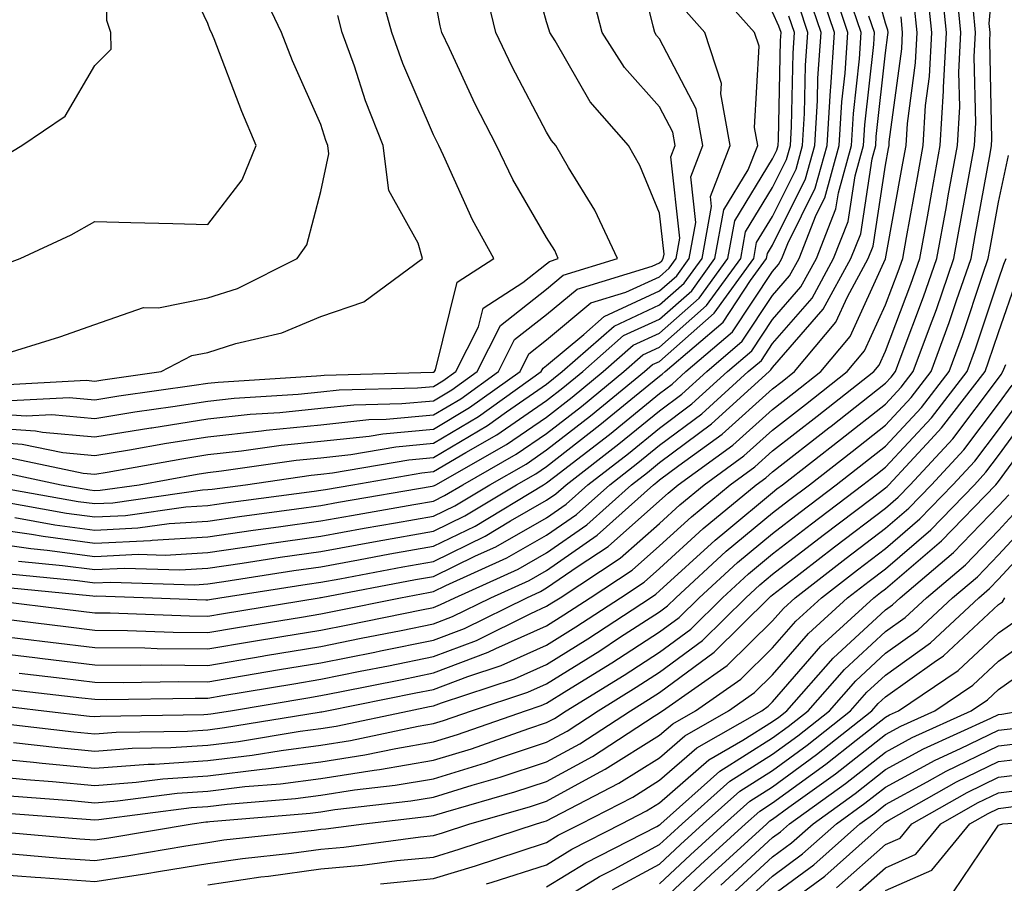
# Model space of a CAD drawing. Units: inches. Extents: x 1016003 to 1018643, y 7226618 to 7229258.
# Drawn here: x 1017741 to 1017829, y 7228137 to 7228213 of the extents above; entities that cross this region are included whole.
import ezdxf

# ---------------------------------------------------------------- set-up
doc = ezdxf.new("R2010")
doc.units = ezdxf.units.IN
doc.header["$MEASUREMENT"] = 0
doc.layers.add('Contour_10167226', color=7, linetype='Continuous', true_color=0x5245bc)

msp = doc.modelspace()

# ---------------------------------------------------------------- linework, layer by layer
at = {"layer": 'Contour_10167226'}
for points in [[(1017738.05, 7228147.809, 3010), (1017742.61, 7228147.36, 3010), (1017743.401, 7228147.272, 3010), (1017748.05, 7228146.832, 3010), (1017752.776, 7228147.193, 3010), (1017753.333, 7228147.203, 3010), (1017758.05, 7228147.526, 3010), (1017761.976, 7228147.994, 3010), (1017764.544, 7228148.414, 3010), (1017768.05, 7228148.863, 3010), (1017770.696, 7228149.274, 3010), (1017776.673, 7228150.543, 3010), (1017778.05, 7228150.777, 3010), (1017778.919, 7228151.051, 3010), (1017781.4, 7228151.92, 3010), (1017786.4, 7228153.57, 3010), (1017788.05, 7228154.303, 3010), (1017792.747, 7228157.223, 3010), (1017794.515, 7228158.385, 3010), (1017798.05, 7228160.67, 3010), (1017798.763, 7228161.207, 3010), (1017799.495, 7228161.92, 3010), (1017803.948, 7228166.022, 3010), (1017808.05, 7228169.43, 3010), (1017809.456, 7228170.514, 3010), (1017811.312, 7228171.92, 3010), (1017815.101, 7228174.869, 3010), (1017818.05, 7228177.184, 3010), (1017820.335, 7228179.635, 3010), (1017822.103, 7228181.92, 3010), (1017823.694, 7228186.276, 3010), (1017824.339, 7228188.209, 3010), (1017825.628, 7228191.92, 3010), (1017825.999, 7228193.971, 3010), (1017827.308, 7228201.178, 3010), (1017827.444, 7228201.92, 3010), (1017827.474, 7228202.496, 3010), (1017827.278, 7228211.149, 3010), (1017827.318, 7228211.92, 3010), (1017827.239, 7228212.731, 3010), (1017828.05, 7228221.92, 3010)], [(1017739.378, 7228200.592, 3037), (1017741.605, 7228201.92, 3037), (1017745.433, 7228204.537, 3037), (1017748.05, 7228209.02, 3037), (1017749.505, 7228210.465, 3037), (1017749.466, 7228211.92, 3037), (1017749.124, 7228212.994, 3037), (1017749.026, 7228220.943, 3037)], [(1017738.05, 7228175.758, 3030), (1017741.634, 7228175.504, 3030), (1017745.218, 7228174.752, 3030), (1017748.05, 7228174.498, 3030), (1017751.126, 7228174.996, 3030), (1017754.388, 7228175.582, 3030), (1017758.05, 7228176.158, 3030), (1017762.806, 7228176.676, 3030), (1017763.235, 7228176.735, 3030), (1017768.05, 7228177.223, 3030), (1017772.298, 7228177.672, 3030), (1017773.841, 7228177.711, 3030), (1017778.05, 7228178.102, 3030), (1017780.443, 7228179.527, 3030), (1017783.802, 7228181.92, 3030), (1017785.218, 7228184.752, 3030), (1017788.05, 7228186.979, 3030), (1017790.755, 7228189.215, 3030), (1017797.386, 7228191.256, 3030), (1017798.05, 7228191.559, 3030), (1017798.245, 7228191.725, 3030), (1017798.382, 7228191.92, 3030), (1017798.45, 7228192.32, 3030), (1017798.05, 7228195.943, 3030), (1017796.302, 7228200.172, 3030), (1017795.296, 7228201.92, 3030), (1017791.907, 7228205.777, 3030), (1017788.792, 7228211.178, 3030), (1017788.323, 7228211.92, 3030), (1017788.265, 7228212.135, 3030), (1017788.05, 7228212.877, 3030), (1017786.097, 7228219.967, 3030)], [(1017738.05, 7228158.727, 3017), (1017741.683, 7228158.287, 3017), (1017744.124, 7228157.994, 3017), (1017748.05, 7228157.526, 3017), (1017752.493, 7228157.477, 3017), (1017753.568, 7228157.438, 3017), (1017758.05, 7228157.389, 3017), (1017761.937, 7228158.033, 3017), (1017764.603, 7228158.473, 3017), (1017768.05, 7228159.049, 3017), (1017770.443, 7228159.527, 3017), (1017776.985, 7228160.856, 3017), (1017778.05, 7228161.061, 3017), (1017778.665, 7228161.305, 3017), (1017779.925, 7228161.92, 3017), (1017785.521, 7228164.449, 3017), (1017788.05, 7228165.885, 3017), (1017791.614, 7228168.356, 3017), (1017795.569, 7228171.92, 3017), (1017796.976, 7228172.994, 3017), (1017798.05, 7228173.873, 3017), (1017802.659, 7228177.311, 3017), (1017807.737, 7228181.92, 3017), (1017807.903, 7228182.067, 3017), (1017808.05, 7228182.281, 3017), (1017812.532, 7228187.438, 3017), (1017814.993, 7228191.92, 3017), (1017815.862, 7228194.108, 3017), (1017816.868, 7228200.738, 3017), (1017817.191, 7228201.92, 3017), (1017817.239, 7228202.731, 3017), (1017818.05, 7228210.133, 3017), (1017818.265, 7228211.705, 3017), (1017818.275, 7228211.92, 3017), (1017818.255, 7228212.125, 3017), (1017818.05, 7228212.74, 3017), (1017816.087, 7228219.957, 3017)], [(1017739.271, 7228173.141, 3028), (1017745.071, 7228171.92, 3028), (1017747.601, 7228171.471, 3028), (1017748.05, 7228171.402, 3028), (1017748.538, 7228171.432, 3028), (1017751.976, 7228171.92, 3028), (1017757.122, 7228172.848, 3028), (1017758.05, 7228172.994, 3028), (1017759.261, 7228173.131, 3028), (1017765.882, 7228174.088, 3028), (1017768.05, 7228174.303, 3028), (1017770.716, 7228174.586, 3028), (1017774.691, 7228175.279, 3028), (1017778.05, 7228175.582, 3028), (1017782.015, 7228177.955, 3028), (1017787.581, 7228181.92, 3028), (1017787.737, 7228182.233, 3028), (1017788.05, 7228182.477, 3028), (1017791.341, 7228185.211, 3028), (1017793.157, 7228186.813, 3028), (1017798.05, 7228189.068, 3028), (1017799.564, 7228190.406, 3028), (1017800.667, 7228191.92, 3028), (1017801.253, 7228195.123, 3028), (1017800.804, 7228199.166, 3028), (1017801.878, 7228201.92, 3028), (1017801.292, 7228205.162, 3028), (1017798.05, 7228211.373, 3028), (1017797.786, 7228211.656, 3028), (1017797.63, 7228211.92, 3028), (1017797.474, 7228212.496, 3028), (1017795.735, 7228219.606, 3028)], [(1017738.968, 7228191.002, 3036), (1017741.448, 7228191.92, 3036), (1017745.96, 7228194.01, 3036), (1017748.05, 7228195.201, 3036), (1017751.243, 7228195.113, 3036), (1017754.954, 7228195.016, 3036), (1017758.05, 7228194.928, 3036), (1017761.087, 7228198.883, 3036), (1017762.327, 7228201.92, 3036), (1017761.058, 7228204.928, 3036), (1017758.607, 7228211.363, 3036), (1017758.382, 7228211.92, 3036), (1017758.275, 7228212.145, 3036), (1017758.05, 7228212.721, 3036), (1017755.091, 7228218.961, 3036)], [(1017738.616, 7228152.486, 3013), (1017743.528, 7228151.92, 3013), (1017747.581, 7228151.451, 3013), (1017748.05, 7228151.402, 3013), (1017748.528, 7228151.442, 3013), (1017757.708, 7228151.578, 3013), (1017758.05, 7228151.608, 3013), (1017758.333, 7228151.637, 3013), (1017760.062, 7228151.92, 3013), (1017766.898, 7228153.072, 3013), (1017768.05, 7228153.258, 3013), (1017769.73, 7228153.6, 3013), (1017775.276, 7228154.693, 3013), (1017778.05, 7228155.26, 3013), (1017782.874, 7228157.096, 3013), (1017783.558, 7228157.428, 3013), (1017788.05, 7228159.44, 3013), (1017789.573, 7228160.397, 3013), (1017791.907, 7228161.92, 3013), (1017795.618, 7228164.352, 3013), (1017798.05, 7228166.5, 3013), (1017800.882, 7228169.088, 3013), (1017804.31, 7228171.92, 3013), (1017806.478, 7228173.492, 3013), (1017808.05, 7228174.899, 3013), (1017811.995, 7228177.975, 3013), (1017817.005, 7228181.92, 3013), (1017817.484, 7228182.486, 3013), (1017818.05, 7228183.746, 3013), (1017820.306, 7228189.664, 3013), (1017821.087, 7228191.92, 3013), (1017821.761, 7228195.631, 3013), (1017822.161, 7228197.809, 3013), (1017822.903, 7228201.92, 3013), (1017823.196, 7228206.774, 3013), (1017823.187, 7228207.057, 3013), (1017823.441, 7228211.92, 3013), (1017822.952, 7228216.822, 3013)], [(1017739.075, 7228162.945, 3020), (1017747.874, 7228162.096, 3020), (1017748.05, 7228162.067, 3020), (1017748.206, 7228162.076, 3020), (1017753.157, 7228161.92, 3020), (1017757.874, 7228161.744, 3020), (1017758.05, 7228161.744, 3020), (1017758.206, 7228161.764, 3020), (1017759.134, 7228161.92, 3020), (1017766.839, 7228163.131, 3020), (1017768.05, 7228163.297, 3020), (1017769.73, 7228163.6, 3020), (1017775.316, 7228164.654, 3020), (1017778.05, 7228165.133, 3020), (1017782.601, 7228167.369, 3020), (1017784.847, 7228168.717, 3020), (1017788.05, 7228170.543, 3020), (1017788.86, 7228171.11, 3020), (1017789.769, 7228171.92, 3020), (1017794.446, 7228175.524, 3020), (1017798.05, 7228178.453, 3020), (1017800.032, 7228179.938, 3020), (1017802.23, 7228181.92, 3020), (1017805.364, 7228184.606, 3020), (1017808.05, 7228188.658, 3020), (1017809.564, 7228190.406, 3020), (1017810.403, 7228191.92, 3020), (1017811.917, 7228195.787, 3020), (1017812.669, 7228197.301, 3020), (1017813.948, 7228201.92, 3020), (1017814.193, 7228205.777, 3020), (1017814.466, 7228208.336, 3020), (1017814.71, 7228211.92, 3020), (1017813.05, 7228216.92, 3020)], [(1017740.609, 7228179.361, 3033), (1017745.775, 7228179.645, 3033), (1017748.05, 7228179.44, 3033), (1017750.179, 7228179.791, 3033), (1017756.839, 7228180.709, 3033), (1017758.05, 7228180.895, 3033), (1017758.978, 7228180.992, 3033), (1017767.679, 7228181.549, 3033), (1017768.05, 7228181.588, 3033), (1017768.353, 7228181.617, 3033), (1017777.991, 7228181.861, 3033), (1017778.05, 7228181.871, 3033), (1017778.128, 7228181.92, 3033), (1017778.206, 7228182.076, 3033), (1017780.13, 7228189.84, 3033), (1017783.372, 7228191.92, 3033), (1017781.478, 7228195.348, 3033), (1017778.929, 7228201.041, 3033), (1017778.509, 7228201.92, 3033), (1017778.353, 7228202.223, 3033), (1017778.05, 7228202.867, 3033), (1017775.316, 7228209.186, 3033), (1017774.339, 7228211.92, 3033), (1017772.991, 7228216.861, 3033)], [(1017738.05, 7228177.018, 3031), (1017742.816, 7228176.686, 3031), (1017743.411, 7228176.559, 3031), (1017748.05, 7228176.149, 3031), (1017753.021, 7228176.949, 3031), (1017753.089, 7228176.959, 3031), (1017758.05, 7228177.74, 3031), (1017761.819, 7228178.151, 3031), (1017764.446, 7228178.317, 3031), (1017768.05, 7228178.678, 3031), (1017770.98, 7228178.99, 3031), (1017775.228, 7228179.098, 3031), (1017778.05, 7228179.352, 3031), (1017779.661, 7228180.309, 3031), (1017781.907, 7228181.92, 3031), (1017783.968, 7228186.002, 3031), (1017788.05, 7228189.225, 3031), (1017789.525, 7228190.445, 3031), (1017794.329, 7228191.92, 3031), (1017792.327, 7228196.197, 3031), (1017789.984, 7228199.986, 3031), (1017788.87, 7228201.92, 3031), (1017788.489, 7228202.36, 3031), (1017788.05, 7228203.121, 3031), (1017785.013, 7228208.883, 3031), (1017783.558, 7228211.92, 3031), (1017782.484, 7228216.354, 3031)], [(1017739.417, 7228183.287, 3035), (1017744.964, 7228185.006, 3035), (1017748.05, 7228186.09, 3035), (1017752.376, 7228187.594, 3035), (1017753.704, 7228187.574, 3035), (1017758.05, 7228188.443, 3035), (1017760.687, 7228189.283, 3035), (1017765.98, 7228191.92, 3035), (1017766.819, 7228193.151, 3035), (1017768.05, 7228197.848, 3035), (1017768.773, 7228201.197, 3035), (1017768.685, 7228201.92, 3035), (1017768.499, 7228202.369, 3035), (1017768.05, 7228203.785, 3035), (1017765.56, 7228209.43, 3035), (1017764.573, 7228211.92, 3035), (1017762.484, 7228216.354, 3035)], [(1017739.476, 7228170.494, 3026), (1017745.54, 7228169.41, 3026), (1017748.05, 7228169.068, 3026), (1017750.765, 7228169.205, 3026), (1017756.097, 7228169.967, 3026), (1017758.05, 7228170.084, 3026), (1017759.651, 7228170.318, 3026), (1017767.474, 7228171.344, 3026), (1017768.05, 7228171.432, 3026), (1017768.47, 7228171.5, 3026), (1017770.882, 7228171.92, 3026), (1017776.995, 7228172.975, 3026), (1017778.05, 7228173.072, 3026), (1017780.901, 7228174.772, 3026), (1017783.646, 7228176.324, 3026), (1017788.05, 7228179.361, 3026), (1017789.485, 7228180.485, 3026), (1017791.253, 7228181.92, 3026), (1017794.866, 7228185.104, 3026), (1017798.05, 7228186.568, 3026), (1017800.892, 7228189.078, 3026), (1017802.952, 7228191.92, 3026), (1017803.743, 7228196.227, 3026), (1017805.901, 7228199.772, 3026), (1017806.741, 7228201.92, 3026), (1017806.458, 7228203.512, 3026), (1017806.859, 7228210.729, 3026), (1017806.468, 7228211.92, 3026), (1017802.503, 7228216.373, 3026)], [(1017740.189, 7228164.059, 3021), (1017746.526, 7228163.443, 3021), (1017748.05, 7228163.238, 3021), (1017749.437, 7228163.307, 3021), (1017756.898, 7228163.072, 3021), (1017758.05, 7228163.141, 3021), (1017759.476, 7228163.346, 3021), (1017765.657, 7228164.313, 3021), (1017768.05, 7228164.654, 3021), (1017771.39, 7228165.26, 3021), (1017774.183, 7228165.787, 3021), (1017778.05, 7228166.471, 3021), (1017781.712, 7228168.258, 3021), (1017787.776, 7228171.92, 3021), (1017787.952, 7228172.018, 3021), (1017788.05, 7228172.086, 3021), (1017788.782, 7228172.652, 3021), (1017793.607, 7228176.363, 3021), (1017798.05, 7228179.977, 3021), (1017799.163, 7228180.807, 3021), (1017800.384, 7228181.92, 3021), (1017804.515, 7228185.455, 3021), (1017808.05, 7228190.787, 3021), (1017808.577, 7228191.393, 3021), (1017808.87, 7228191.92, 3021), (1017809.398, 7228193.268, 3021), (1017811.829, 7228198.141, 3021), (1017812.874, 7228201.92, 3021), (1017813.177, 7228206.793, 3021), (1017813.206, 7228207.076, 3021), (1017813.528, 7228211.92, 3021), (1017812.161, 7228216.031, 3021)], [(1017738.05, 7228178.277, 3032), (1017741.966, 7228178.004, 3032), (1017744.261, 7228178.131, 3032), (1017748.05, 7228177.789, 3032), (1017751.595, 7228178.375, 3032), (1017754.964, 7228178.834, 3032), (1017758.05, 7228179.313, 3032), (1017760.403, 7228179.567, 3032), (1017766.058, 7228179.928, 3032), (1017768.05, 7228180.133, 3032), (1017769.671, 7228180.299, 3032), (1017776.614, 7228180.485, 3032), (1017778.05, 7228180.611, 3032), (1017778.87, 7228181.1, 3032), (1017780.013, 7228181.92, 3032), (1017782.005, 7228185.875, 3032), (1017782.425, 7228187.545, 3032), (1017785.95, 7228189.82, 3032), (1017788.05, 7228191.471, 3032), (1017788.294, 7228191.676, 3032), (1017789.085, 7228191.92, 3032), (1017788.763, 7228192.633, 3032), (1017788.05, 7228193.776, 3032), (1017785.052, 7228198.922, 3032), (1017783.607, 7228201.92, 3032), (1017781.722, 7228205.592, 3032), (1017779.456, 7228210.514, 3032), (1017778.782, 7228211.92, 3032), (1017778.636, 7228212.506, 3032), (1017778.05, 7228215.67, 3032)], [(1017738.177, 7228161.793, 3019), (1017746.859, 7228160.729, 3019), (1017748.05, 7228160.582, 3019), (1017749.398, 7228160.572, 3019), (1017756.439, 7228160.309, 3019), (1017758.05, 7228160.289, 3019), (1017759.446, 7228160.524, 3019), (1017767.903, 7228161.92, 3019), (1017768.03, 7228161.94, 3019), (1017768.05, 7228161.94, 3019), (1017768.079, 7228161.949, 3019), (1017776.448, 7228163.522, 3019), (1017778.05, 7228163.805, 3019), (1017781.741, 7228165.611, 3019), (1017783.548, 7228166.422, 3019), (1017788.05, 7228168.99, 3019), (1017789.778, 7228170.192, 3019), (1017791.702, 7228171.92, 3019), (1017795.286, 7228174.684, 3019), (1017798.05, 7228176.93, 3019), (1017800.911, 7228179.059, 3019), (1017804.066, 7228181.92, 3019), (1017806.214, 7228183.756, 3019), (1017808.05, 7228186.529, 3019), (1017810.56, 7228189.41, 3019), (1017811.937, 7228191.92, 3019), (1017813.655, 7228196.315, 3019), (1017813.88, 7228197.75, 3019), (1017815.032, 7228201.92, 3019), (1017815.208, 7228204.762, 3019), (1017815.735, 7228209.606, 3019), (1017815.892, 7228211.92, 3019), (1017814.818, 7228215.152, 3019)], [(1017739.085, 7228150.885, 3012), (1017746.185, 7228150.055, 3012), (1017748.05, 7228149.879, 3012), (1017749.944, 7228150.026, 3012), (1017756.253, 7228150.123, 3012), (1017758.05, 7228150.24, 3012), (1017759.544, 7228150.426, 3012), (1017767.923, 7228151.793, 3012), (1017768.05, 7228151.813, 3012), (1017768.148, 7228151.822, 3012), (1017768.587, 7228151.92, 3012), (1017776.478, 7228153.492, 3012), (1017778.05, 7228153.805, 3012), (1017781.087, 7228154.957, 3012), (1017784.036, 7228155.934, 3012), (1017788.05, 7228157.731, 3012), (1017790.638, 7228159.332, 3012), (1017794.583, 7228161.92, 3012), (1017796.673, 7228163.297, 3012), (1017798.05, 7228164.508, 3012), (1017801.917, 7228168.053, 3012), (1017806.614, 7228171.92, 3012), (1017807.444, 7228172.526, 3012), (1017808.05, 7228173.063, 3012), (1017813.03, 7228176.94, 3012), (1017813.226, 7228177.096, 3012), (1017818.05, 7228180.895, 3012), (1017818.548, 7228181.422, 3012), (1017818.929, 7228181.92, 3012), (1017819.427, 7228183.297, 3012), (1017821.429, 7228188.541, 3012), (1017822.601, 7228191.92, 3012), (1017823.441, 7228196.529, 3012), (1017823.607, 7228197.477, 3012), (1017824.417, 7228201.92, 3012), (1017824.622, 7228205.348, 3012), (1017824.554, 7228208.424, 3012), (1017824.73, 7228211.92, 3012), (1017824.368, 7228215.602, 3012)], [(1017739.993, 7228153.863, 3014), (1017746.907, 7228153.063, 3014), (1017748.05, 7228152.936, 3014), (1017749.046, 7228152.916, 3014), (1017756.927, 7228153.043, 3014), (1017758.05, 7228153.033, 3014), (1017759.388, 7228153.258, 3014), (1017765.657, 7228154.313, 3014), (1017768.05, 7228154.713, 3014), (1017771.536, 7228155.406, 3014), (1017774.066, 7228155.904, 3014), (1017778.05, 7228156.705, 3014), (1017781.829, 7228158.141, 3014), (1017786.663, 7228160.533, 3014), (1017788.05, 7228161.158, 3014), (1017788.519, 7228161.451, 3014), (1017789.241, 7228161.92, 3014), (1017794.564, 7228165.406, 3014), (1017798.05, 7228168.492, 3014), (1017799.837, 7228170.133, 3014), (1017802.005, 7228171.92, 3014), (1017805.511, 7228174.459, 3014), (1017808.05, 7228176.735, 3014), (1017810.97, 7228179, 3014), (1017814.671, 7228181.92, 3014), (1017816.204, 7228183.766, 3014), (1017818.05, 7228187.818, 3014), (1017819.183, 7228190.787, 3014), (1017819.573, 7228191.92, 3014), (1017819.915, 7228193.785, 3014), (1017820.872, 7228199.098, 3014), (1017821.39, 7228201.92, 3014), (1017821.605, 7228205.475, 3014), (1017821.946, 7228208.024, 3014), (1017822.151, 7228211.92, 3014), (1017821.78, 7228215.651, 3014)], [(1017740.452, 7228174.322, 3029), (1017747.034, 7228172.936, 3029), (1017748.05, 7228172.848, 3029), (1017749.153, 7228173.024, 3029), (1017755.755, 7228174.215, 3029), (1017758.05, 7228174.576, 3029), (1017761.028, 7228174.899, 3029), (1017764.554, 7228175.416, 3029), (1017768.05, 7228175.758, 3029), (1017772.347, 7228176.217, 3029), (1017773.548, 7228176.422, 3029), (1017778.05, 7228176.842, 3029), (1017781.234, 7228178.736, 3029), (1017785.696, 7228181.92, 3029), (1017786.478, 7228183.492, 3029), (1017788.05, 7228184.723, 3029), (1017791.976, 7228187.994, 3029), (1017795.071, 7228188.942, 3029), (1017798.05, 7228190.309, 3029), (1017798.9, 7228191.07, 3029), (1017799.525, 7228191.92, 3029), (1017799.857, 7228193.727, 3029), (1017799.046, 7228200.924, 3029), (1017799.437, 7228201.92, 3029), (1017799.232, 7228203.102, 3029), (1017798.05, 7228205.358, 3029), (1017794.944, 7228208.815, 3029), (1017792.972, 7228211.92, 3029), (1017791.956, 7228215.826, 3029)], [(1017741.292, 7228165.162, 3022), (1017745.189, 7228164.781, 3022), (1017748.05, 7228164.401, 3022), (1017750.667, 7228164.537, 3022), (1017755.589, 7228164.381, 3022), (1017758.05, 7228164.527, 3022), (1017761.107, 7228164.977, 3022), (1017764.466, 7228165.504, 3022), (1017768.05, 7228166.012, 3022), (1017773.04, 7228166.91, 3022), (1017773.06, 7228166.91, 3022), (1017778.05, 7228167.809, 3022), (1017780.814, 7228169.156, 3022), (1017785.394, 7228171.92, 3022), (1017787.093, 7228172.877, 3022), (1017788.05, 7228173.541, 3022), (1017792.767, 7228177.203, 3022), (1017795.843, 7228179.713, 3022), (1017798.05, 7228181.51, 3022), (1017798.284, 7228181.686, 3022), (1017798.548, 7228181.92, 3022), (1017803.665, 7228186.305, 3022), (1017806.107, 7228189.977, 3022), (1017807.513, 7228191.92, 3022), (1017807.601, 7228192.369, 3022), (1017808.05, 7228193.102, 3022), (1017810.98, 7228198.99, 3022), (1017811.79, 7228201.92, 3022), (1017812.034, 7228205.904, 3022), (1017812.073, 7228207.897, 3022), (1017812.347, 7228211.92, 3022), (1017811.273, 7228215.143, 3022)], [(1017738.05, 7228166.901, 3023), (1017742.396, 7228166.266, 3023), (1017743.841, 7228166.129, 3023), (1017748.05, 7228165.572, 3023), (1017751.898, 7228165.768, 3023), (1017754.28, 7228165.69, 3023), (1017758.05, 7228165.914, 3023), (1017762.728, 7228166.598, 3023), (1017763.284, 7228166.686, 3023), (1017768.05, 7228167.36, 3023), (1017771.907, 7228168.063, 3023), (1017774.661, 7228168.531, 3023), (1017778.05, 7228169.137, 3023), (1017779.915, 7228170.055, 3023), (1017783.011, 7228171.92, 3023), (1017786.234, 7228173.736, 3023), (1017788.05, 7228174.996, 3023), (1017791.946, 7228178.024, 3023), (1017796.722, 7228181.92, 3023), (1017797.425, 7228182.545, 3023), (1017798.05, 7228182.828, 3023), (1017802.874, 7228187.096, 3023), (1017806.38, 7228191.92, 3023), (1017806.634, 7228193.336, 3023), (1017808.05, 7228195.651, 3023), (1017810.13, 7228199.84, 3023), (1017810.706, 7228201.92, 3023), (1017810.882, 7228204.752, 3023), (1017810.97, 7228209, 3023), (1017811.165, 7228211.92, 3023), (1017810.394, 7228214.264, 3023)], [(1017740.853, 7228149.117, 3011), (1017744.788, 7228148.658, 3011), (1017748.05, 7228148.356, 3011), (1017751.36, 7228148.61, 3011), (1017754.788, 7228148.658, 3011), (1017758.05, 7228148.883, 3011), (1017760.765, 7228149.205, 3011), (1017766.234, 7228150.104, 3011), (1017768.05, 7228150.338, 3011), (1017769.417, 7228150.553, 3011), (1017775.882, 7228151.92, 3011), (1017777.689, 7228152.281, 3011), (1017778.05, 7228152.35, 3011), (1017778.743, 7228152.613, 3011), (1017785.218, 7228154.752, 3011), (1017788.05, 7228156.022, 3011), (1017791.693, 7228158.277, 3011), (1017797.249, 7228161.92, 3011), (1017797.728, 7228162.242, 3011), (1017798.05, 7228162.516, 3011), (1017802.962, 7228167.008, 3011), (1017803.997, 7228167.867, 3011), (1017808.05, 7228171.236, 3011), (1017808.431, 7228171.539, 3011), (1017808.939, 7228171.92, 3011), (1017814.066, 7228175.904, 3011), (1017818.05, 7228179.039, 3011), (1017819.437, 7228180.533, 3011), (1017820.511, 7228181.92, 3011), (1017821.937, 7228185.807, 3011), (1017822.552, 7228187.418, 3011), (1017824.114, 7228191.92, 3011), (1017825.462, 7228199.332, 3011), (1017825.931, 7228201.92, 3011), (1017826.048, 7228203.922, 3011), (1017825.911, 7228209.781, 3011), (1017826.028, 7228211.92, 3011), (1017825.804, 7228214.166, 3011)], [(1017741.37, 7228155.24, 3015), (1017745.169, 7228154.801, 3015), (1017748.05, 7228154.459, 3015), (1017750.56, 7228154.43, 3015), (1017755.462, 7228154.508, 3015), (1017758.05, 7228154.488, 3015), (1017761.126, 7228154.996, 3015), (1017764.417, 7228155.553, 3015), (1017768.05, 7228156.158, 3015), (1017772.855, 7228157.115, 3015), (1017773.343, 7228157.213, 3015), (1017778.05, 7228158.16, 3015), (1017780.775, 7228159.195, 3015), (1017786.292, 7228161.92, 3015), (1017787.503, 7228162.467, 3015), (1017788.05, 7228162.779, 3015), (1017790.843, 7228164.713, 3015), (1017793.509, 7228166.461, 3015), (1017798.05, 7228170.485, 3015), (1017798.802, 7228171.168, 3015), (1017799.7, 7228171.92, 3015), (1017804.544, 7228175.426, 3015), (1017808.05, 7228178.561, 3015), (1017809.935, 7228180.035, 3015), (1017812.327, 7228181.92, 3015), (1017814.935, 7228185.035, 3015), (1017818.05, 7228191.891, 3015), (1017818.06, 7228191.91, 3015), (1017819.593, 7228200.377, 3015), (1017819.876, 7228201.92, 3015), (1017819.993, 7228203.863, 3015), (1017820.716, 7228209.254, 3015), (1017820.853, 7228211.92, 3015), (1017820.599, 7228214.469, 3015)], [(1017738.05, 7228168.16, 3024), (1017742.435, 7228167.535, 3024), (1017743.48, 7228167.35, 3024), (1017748.05, 7228166.735, 3024), (1017752.982, 7228166.988, 3024), (1017753.138, 7228167.008, 3024), (1017758.05, 7228167.311, 3024), (1017762.073, 7228167.897, 3024), (1017764.319, 7228168.19, 3024), (1017768.05, 7228168.717, 3024), (1017770.765, 7228169.205, 3024), (1017776.292, 7228170.162, 3024), (1017778.05, 7228170.475, 3024), (1017779.017, 7228170.953, 3024), (1017780.638, 7228171.92, 3024), (1017785.364, 7228174.606, 3024), (1017788.05, 7228176.451, 3024), (1017791.126, 7228178.844, 3024), (1017794.896, 7228181.92, 3024), (1017796.575, 7228183.395, 3024), (1017798.05, 7228184.078, 3024), (1017802.21, 7228187.76, 3024), (1017805.237, 7228191.92, 3024), (1017805.667, 7228194.303, 3024), (1017808.05, 7228198.199, 3024), (1017809.29, 7228200.68, 3024), (1017809.632, 7228201.92, 3024), (1017809.73, 7228203.6, 3024), (1017809.866, 7228210.104, 3024), (1017809.984, 7228211.92, 3024), (1017809.505, 7228213.375, 3024)], [(1017738.05, 7228157.184, 3016), (1017742.747, 7228156.617, 3016), (1017743.431, 7228156.539, 3016), (1017748.05, 7228155.992, 3016), (1017752.073, 7228155.943, 3016), (1017753.987, 7228155.983, 3016), (1017758.05, 7228155.934, 3016), (1017762.874, 7228156.744, 3016), (1017763.177, 7228156.793, 3016), (1017768.05, 7228157.604, 3016), (1017771.644, 7228158.326, 3016), (1017775.159, 7228159.029, 3016), (1017778.05, 7228159.615, 3016), (1017779.72, 7228160.25, 3016), (1017783.109, 7228161.92, 3016), (1017786.517, 7228163.453, 3016), (1017788.05, 7228164.332, 3016), (1017792.532, 7228167.438, 3016), (1017797.503, 7228171.92, 3016), (1017797.816, 7228172.154, 3016), (1017798.05, 7228172.35, 3016), (1017799.749, 7228173.619, 3016), (1017803.577, 7228176.393, 3016), (1017808.05, 7228180.397, 3016), (1017808.909, 7228181.061, 3016), (1017809.993, 7228181.92, 3016), (1017813.665, 7228186.305, 3016), (1017814.681, 7228188.551, 3016), (1017816.526, 7228191.92, 3016), (1017816.956, 7228193.014, 3016), (1017818.05, 7228200.201, 3016), (1017818.314, 7228201.656, 3016), (1017818.362, 7228201.92, 3016), (1017818.382, 7228202.252, 3016), (1017819.485, 7228210.485, 3016), (1017819.564, 7228211.92, 3016), (1017819.427, 7228213.297, 3016)], [(1017738.294, 7228171.92, 3027), (1017746.566, 7228170.436, 3027), (1017748.05, 7228170.24, 3027), (1017749.651, 7228170.318, 3027), (1017757.581, 7228171.451, 3027), (1017758.05, 7228171.481, 3027), (1017758.441, 7228171.529, 3027), (1017761.39, 7228171.92, 3027), (1017767.21, 7228172.76, 3027), (1017768.05, 7228172.848, 3027), (1017769.085, 7228172.955, 3027), (1017775.843, 7228174.127, 3027), (1017778.05, 7228174.332, 3027), (1017782.806, 7228177.164, 3027), (1017784.505, 7228178.375, 3027), (1017788.05, 7228180.826, 3027), (1017788.665, 7228181.305, 3027), (1017789.427, 7228181.92, 3027), (1017794.017, 7228185.953, 3027), (1017798.05, 7228187.818, 3027), (1017800.228, 7228189.742, 3027), (1017801.81, 7228191.92, 3027), (1017802.65, 7228196.52, 3027), (1017802.552, 7228197.418, 3027), (1017804.31, 7228201.92, 3027), (1017803.48, 7228206.49, 3027), (1017803.538, 7228207.408, 3027), (1017802.054, 7228211.92, 3027), (1017800.169, 7228214.039, 3027)], [(1017739.251, 7228180.719, 3034), (1017747.288, 7228181.158, 3034), (1017748.05, 7228181.09, 3034), (1017748.763, 7228181.207, 3034), (1017753.929, 7228181.92, 3034), (1017756.634, 7228183.336, 3034), (1017758.05, 7228183.619, 3034), (1017760.55, 7228184.42, 3034), (1017764.612, 7228185.358, 3034), (1017768.05, 7228186.793, 3034), (1017771.868, 7228188.102, 3034), (1017777.064, 7228191.92, 3034), (1017776.683, 7228193.287, 3034), (1017774.075, 7228197.945, 3034), (1017773.587, 7228201.92, 3034), (1017772.005, 7228205.875, 3034), (1017771.028, 7228208.942, 3034), (1017769.964, 7228211.92, 3034), (1017769.554, 7228213.424, 3034)], [(1017739.925, 7228160.045, 3018), (1017745.491, 7228159.361, 3018), (1017748.05, 7228159.059, 3018), (1017750.95, 7228159.02, 3018), (1017755.003, 7228158.873, 3018), (1017758.05, 7228158.834, 3018), (1017760.687, 7228159.283, 3018), (1017766.341, 7228160.211, 3018), (1017768.05, 7228160.494, 3018), (1017769.232, 7228160.738, 3018), (1017775.101, 7228161.92, 3018), (1017777.581, 7228162.389, 3018), (1017778.05, 7228162.467, 3018), (1017779.124, 7228162.994, 3018), (1017784.534, 7228165.436, 3018), (1017788.05, 7228167.438, 3018), (1017790.696, 7228169.274, 3018), (1017793.636, 7228171.92, 3018), (1017796.126, 7228173.844, 3018), (1017798.05, 7228175.406, 3018), (1017801.78, 7228178.19, 3018), (1017805.901, 7228181.92, 3018), (1017807.064, 7228182.906, 3018), (1017808.05, 7228184.401, 3018), (1017811.546, 7228188.424, 3018), (1017813.46, 7228191.92, 3018), (1017814.759, 7228195.211, 3018), (1017815.374, 7228199.244, 3018), (1017816.116, 7228201.92, 3018), (1017816.224, 7228203.746, 3018), (1017817.005, 7228210.875, 3018), (1017817.073, 7228211.92, 3018), (1017816.585, 7228213.385, 3018)], [(1017740.96, 7228169.01, 3025), (1017744.505, 7228168.375, 3025), (1017748.05, 7228167.906, 3025), (1017751.868, 7228168.102, 3025), (1017754.622, 7228168.492, 3025), (1017758.05, 7228168.697, 3025), (1017760.862, 7228169.108, 3025), (1017765.901, 7228169.772, 3025), (1017768.05, 7228170.074, 3025), (1017769.612, 7228170.358, 3025), (1017777.913, 7228171.783, 3025), (1017778.05, 7228171.803, 3025), (1017778.128, 7228171.842, 3025), (1017778.255, 7228171.92, 3025), (1017784.505, 7228175.465, 3025), (1017788.05, 7228177.906, 3025), (1017790.306, 7228179.664, 3025), (1017793.069, 7228181.92, 3025), (1017795.716, 7228184.254, 3025), (1017798.05, 7228185.318, 3025), (1017801.546, 7228188.424, 3025), (1017804.095, 7228191.92, 3025), (1017804.7, 7228195.27, 3025), (1017808.05, 7228200.738, 3025), (1017808.441, 7228201.529, 3025), (1017808.548, 7228201.92, 3025), (1017808.587, 7228202.457, 3025), (1017808.763, 7228211.207, 3025), (1017808.802, 7228211.92, 3025), (1017808.616, 7228212.486, 3025), (1017808.05, 7228213.736, 3025)], [(1017738.05, 7228146.217, 3009), (1017741.966, 7228145.836, 3009), (1017744.31, 7228145.66, 3009), (1017748.05, 7228145.309, 3009), (1017751.722, 7228145.592, 3009), (1017754.075, 7228145.895, 3009), (1017758.05, 7228146.168, 3009), (1017762.874, 7228146.744, 3009), (1017763.206, 7228146.764, 3009), (1017768.05, 7228147.399, 3009), (1017771.966, 7228148.004, 3009), (1017774.71, 7228148.58, 3009), (1017778.05, 7228149.156, 3009), (1017780.159, 7228149.811, 3009), (1017786.175, 7228151.92, 3009), (1017787.581, 7228152.389, 3009), (1017788.05, 7228152.594, 3009), (1017789.837, 7228153.707, 3009), (1017793.821, 7228156.149, 3009), (1017798.05, 7228158.893, 3009), (1017799.798, 7228160.172, 3009), (1017801.556, 7228161.92, 3009), (1017804.944, 7228165.026, 3009), (1017808.05, 7228167.613, 3009), (1017810.482, 7228169.488, 3009), (1017813.685, 7228171.92, 3009), (1017816.136, 7228173.834, 3009), (1017818.05, 7228175.328, 3009), (1017821.224, 7228178.746, 3009), (1017823.694, 7228181.92, 3009), (1017824.857, 7228185.113, 3009), (1017826.663, 7228190.533, 3009), (1017827.142, 7228191.92, 3009), (1017827.278, 7228192.692, 3009), (1017828.05, 7228196.92, 3009), (1017828.929, 7228201.041, 3009)], [(1017740.511, 7228144.381, 3008), (1017745.999, 7228143.971, 3008), (1017748.05, 7228143.785, 3008), (1017750.071, 7228143.942, 3008), (1017755.345, 7228144.625, 3008), (1017758.05, 7228144.811, 3008), (1017761.331, 7228145.201, 3008), (1017764.505, 7228145.465, 3008), (1017768.05, 7228145.924, 3008), (1017772.786, 7228146.656, 3008), (1017773.255, 7228146.715, 3008), (1017778.05, 7228147.535, 3008), (1017781.409, 7228148.561, 3008), (1017786.478, 7228150.348, 3008), (1017788.05, 7228150.865, 3008), (1017788.734, 7228151.236, 3008), (1017789.778, 7228151.92, 3008), (1017794.905, 7228155.065, 3008), (1017798.05, 7228157.106, 3008), (1017800.823, 7228159.147, 3008), (1017803.626, 7228161.92, 3008), (1017805.931, 7228164.039, 3008), (1017808.05, 7228165.807, 3008), (1017811.507, 7228168.463, 3008), (1017816.058, 7228171.92, 3008), (1017817.181, 7228172.789, 3008), (1017818.05, 7228173.483, 3008), (1017822.122, 7228177.848, 3008), (1017825.276, 7228181.92, 3008), (1017826.019, 7228183.951, 3008), (1017828.05, 7228190.055, 3008), (1017828.538, 7228191.432, 3008), (1017828.734, 7228191.92, 3008)], [(1017739.066, 7228142.936, 3007), (1017747.679, 7228142.291, 3007), (1017748.05, 7228142.262, 3007), (1017748.421, 7228142.291, 3007), (1017756.624, 7228143.346, 3007), (1017758.05, 7228143.443, 3007), (1017759.778, 7228143.649, 3007), (1017765.814, 7228144.156, 3007), (1017768.05, 7228144.449, 3007), (1017771.048, 7228144.918, 3007), (1017774.642, 7228145.328, 3007), (1017778.05, 7228145.904, 3007), (1017782.65, 7228147.32, 3007), (1017783.89, 7228147.76, 3007), (1017788.05, 7228149.137, 3007), (1017789.857, 7228150.113, 3007), (1017792.62, 7228151.92, 3007), (1017795.98, 7228153.99, 3007), (1017798.05, 7228155.328, 3007), (1017801.849, 7228158.121, 3007), (1017805.687, 7228161.92, 3007), (1017806.917, 7228163.053, 3007), (1017808.05, 7228163.99, 3007), (1017812.523, 7228167.447, 3007), (1017816.859, 7228170.729, 3007), (1017818.05, 7228171.637, 3007), (1017818.206, 7228171.764, 3007), (1017818.353, 7228171.92, 3007), (1017822.054, 7228175.924, 3007), (1017823.011, 7228176.959, 3007), (1017826.868, 7228181.92, 3007), (1017827.181, 7228182.789, 3007), (1017828.05, 7228185.387, 3007), (1017829.749, 7228190.221, 3007)], [(1017738.665, 7228141.305, 3006), (1017746.712, 7228140.582, 3006), (1017748.05, 7228140.494, 3006), (1017749.29, 7228140.68, 3006), (1017756.683, 7228141.92, 3006), (1017757.894, 7228142.076, 3006), (1017758.05, 7228142.086, 3006), (1017758.235, 7228142.106, 3006), (1017767.112, 7228142.858, 3006), (1017768.05, 7228142.975, 3006), (1017769.3, 7228143.17, 3006), (1017776.028, 7228143.942, 3006), (1017778.05, 7228144.283, 3006), (1017781.468, 7228145.338, 3006), (1017783.929, 7228146.041, 3006), (1017788.05, 7228147.399, 3006), (1017790.98, 7228148.99, 3006), (1017795.462, 7228151.92, 3006), (1017797.064, 7228152.906, 3006), (1017798.05, 7228153.541, 3006), (1017802.874, 7228157.096, 3006), (1017807.757, 7228161.92, 3006), (1017807.903, 7228162.067, 3006), (1017808.05, 7228162.184, 3006), (1017809.183, 7228163.053, 3006), (1017813.548, 7228166.422, 3006), (1017818.05, 7228169.85, 3006), (1017819.163, 7228170.807, 3006), (1017820.247, 7228171.92, 3006), (1017823.997, 7228175.973, 3006), (1017828.05, 7228181.334, 3006), (1017828.294, 7228181.676, 3006), (1017828.45, 7228181.92, 3006), (1017828.694, 7228182.565, 3006)], [(1017740.716, 7228139.254, 3005), (1017745.003, 7228138.873, 3005), (1017748.05, 7228138.658, 3005), (1017750.882, 7228139.088, 3005), (1017756.097, 7228139.967, 3005), (1017758.05, 7228140.27, 3005), (1017759.485, 7228140.485, 3005), (1017767.474, 7228141.344, 3005), (1017768.05, 7228141.432, 3005), (1017768.499, 7228141.471, 3005), (1017771.878, 7228141.92, 3005), (1017777.415, 7228142.555, 3005), (1017778.05, 7228142.662, 3005), (1017779.114, 7228142.985, 3005), (1017785.237, 7228144.733, 3005), (1017788.05, 7228145.66, 3005), (1017792.103, 7228147.867, 3005), (1017797.562, 7228151.432, 3005), (1017798.05, 7228151.735, 3005), (1017798.148, 7228151.822, 3005), (1017798.314, 7228151.92, 3005), (1017804.046, 7228155.924, 3005), (1017808.05, 7228159.869, 3005), (1017809.007, 7228160.963, 3005), (1017810.042, 7228161.92, 3005), (1017814.564, 7228165.406, 3005), (1017818.05, 7228168.063, 3005), (1017820.13, 7228169.84, 3005), (1017822.132, 7228171.92, 3005), (1017824.974, 7228174.996, 3005), (1017828.05, 7228179.059, 3005), (1017829.261, 7228180.709, 3005)], [(1017738.05, 7228137.535, 3004), (1017742.767, 7228137.203, 3004), (1017743.284, 7228137.154, 3004), (1017748.05, 7228136.822, 3004), (1017752.474, 7228137.496, 3004), (1017753.86, 7228137.731, 3004), (1017758.05, 7228138.395, 3004), (1017761.116, 7228138.854, 3004), (1017765.452, 7228139.322, 3004), (1017768.05, 7228139.684, 3004), (1017770.11, 7228139.86, 3004), (1017776.898, 7228140.768, 3004), (1017778.05, 7228140.885, 3004), (1017778.841, 7228141.129, 3004), (1017781.253, 7228141.92, 3004), (1017786.546, 7228143.424, 3004), (1017788.05, 7228143.922, 3004), (1017792.464, 7228146.334, 3004), (1017793.235, 7228146.735, 3004), (1017798.05, 7228149.752, 3004), (1017799.212, 7228150.758, 3004), (1017801.243, 7228151.92, 3004), (1017805.247, 7228154.723, 3004), (1017808.05, 7228157.486, 3004), (1017810.12, 7228159.85, 3004), (1017812.376, 7228161.92, 3004), (1017815.579, 7228164.391, 3004), (1017818.05, 7228166.276, 3004), (1017821.087, 7228168.883, 3004), (1017824.026, 7228171.92, 3004), (1017825.96, 7228174.01, 3004), (1017828.05, 7228176.774, 3004), (1017830.228, 7228179.742, 3004)], [(1017758.05, 7228136.51, 3003), (1017762.757, 7228137.213, 3003), (1017763.421, 7228137.291, 3003), (1017768.05, 7228137.936, 3003), (1017771.722, 7228138.248, 3003), (1017774.798, 7228138.668, 3003), (1017778.05, 7228138.971, 3003), (1017780.306, 7228139.664, 3003), (1017787.142, 7228141.92, 3003), (1017787.845, 7228142.125, 3003), (1017788.05, 7228142.184, 3003), (1017788.646, 7228142.516, 3003), (1017794.456, 7228145.514, 3003), (1017798.05, 7228147.76, 3003), (1017800.276, 7228149.693, 3003), (1017804.163, 7228151.92, 3003), (1017806.448, 7228153.522, 3003), (1017808.05, 7228155.094, 3003), (1017811.224, 7228158.746, 3003), (1017814.7, 7228161.92, 3003), (1017816.595, 7228163.375, 3003), (1017818.05, 7228164.488, 3003), (1017822.054, 7228167.916, 3003), (1017825.921, 7228171.92, 3003), (1017826.946, 7228173.024, 3003), (1017828.05, 7228174.488, 3003), (1017831.194, 7228178.776, 3003)], [(1017773.353, 7228136.617, 3002), (1017778.05, 7228137.067, 3002), (1017781.761, 7228138.209, 3002), (1017785.609, 7228139.479, 3002), (1017788.05, 7228140.26, 3002), (1017789.075, 7228140.895, 3002), (1017791.087, 7228141.92, 3002), (1017795.687, 7228144.283, 3002), (1017798.05, 7228145.768, 3002), (1017801.341, 7228148.629, 3002), (1017807.093, 7228151.92, 3002), (1017807.659, 7228152.311, 3002), (1017808.05, 7228152.701, 3002), (1017812.337, 7228157.633, 3002), (1017817.025, 7228161.92, 3002), (1017817.601, 7228162.369, 3002), (1017818.05, 7228162.701, 3002), (1017823.011, 7228166.959, 3002), (1017827.816, 7228171.92, 3002), (1017827.923, 7228172.047, 3002), (1017828.05, 7228172.203, 3002), (1017832.161, 7228177.809, 3002)], [(1017782.728, 7228136.598, 3001), (1017783.226, 7228136.744, 3001), (1017788.05, 7228138.287, 3001), (1017790.296, 7228139.674, 3001), (1017794.681, 7228141.92, 3001), (1017796.907, 7228143.063, 3001), (1017798.05, 7228143.785, 3001), (1017802.396, 7228147.574, 3001), (1017805.433, 7228149.303, 3001), (1017808.05, 7228150.953, 3001), (1017808.607, 7228151.363, 3001), (1017809.319, 7228151.92, 3001), (1017813.411, 7228156.559, 3001), (1017818.05, 7228160.836, 3001), (1017818.675, 7228161.295, 3001), (1017819.349, 7228161.92, 3001), (1017824.066, 7228165.904, 3001), (1017828.05, 7228170.035, 3001), (1017828.958, 7228171.012, 3001)], [(1017788.05, 7228136.324, 3000), (1017791.517, 7228138.453, 3000), (1017797.806, 7228141.676, 3000), (1017798.05, 7228141.813, 3000), (1017798.109, 7228141.861, 3000), (1017798.167, 7228141.92, 3000), (1017803.392, 7228146.578, 3000), (1017808.05, 7228149.518, 3000), (1017809.446, 7228150.524, 3000), (1017811.194, 7228151.92, 3000), (1017814.417, 7228155.553, 3000), (1017818.05, 7228158.922, 3000), (1017819.798, 7228160.172, 3000), (1017821.673, 7228161.92, 3000), (1017825.13, 7228164.84, 3000), (1017828.05, 7228167.867, 3000), (1017829.993, 7228169.977, 3000)], [(1017788.05, 7228134.352, 2999), (1017792.728, 7228137.242, 2999), (1017794.036, 7228137.906, 2999), (1017798.05, 7228140.084, 2999), (1017799.007, 7228140.963, 2999), (1017800.042, 7228141.92, 2999), (1017804.28, 7228145.69, 2999), (1017808.05, 7228148.072, 2999), (1017810.276, 7228149.693, 2999), (1017813.079, 7228151.92, 2999), (1017815.413, 7228154.557, 2999), (1017818.05, 7228156.998, 2999), (1017820.921, 7228159.049, 2999), (1017823.987, 7228161.92, 2999), (1017826.194, 7228163.776, 2999), (1017828.05, 7228165.709, 2999), (1017831.038, 7228168.932, 2999)], [(1017793.88, 7228136.09, 2998), (1017798.05, 7228138.346, 2998), (1017799.896, 7228140.074, 2998), (1017801.917, 7228141.92, 2998), (1017805.159, 7228144.811, 2998), (1017808.05, 7228146.637, 2998), (1017811.107, 7228148.863, 2998), (1017814.964, 7228151.92, 2998), (1017816.409, 7228153.561, 2998), (1017818.05, 7228155.074, 2998), (1017822.044, 7228157.926, 2998), (1017826.302, 7228161.92, 2998), (1017827.249, 7228162.721, 2998), (1017828.05, 7228163.551, 2998), (1017832.073, 7228167.897, 2998)], [(1017798.05, 7228136.617, 2997), (1017800.794, 7228139.176, 2997), (1017803.792, 7228141.92, 2997), (1017806.038, 7228143.932, 2997), (1017808.05, 7228145.192, 2997), (1017811.937, 7228148.033, 2997), (1017816.849, 7228151.92, 2997), (1017817.415, 7228152.555, 2997), (1017818.05, 7228153.151, 2997), (1017822.347, 7228156.217, 2997), (1017823.187, 7228156.783, 2997), (1017828.05, 7228161.305, 2997), (1017828.411, 7228161.559, 2997), (1017828.607, 7228161.92, 2997)], [(1017798.05, 7228134.889, 2996), (1017801.683, 7228138.287, 2996), (1017805.667, 7228141.92, 2996), (1017806.927, 7228143.043, 2996), (1017808.05, 7228143.756, 2996), (1017812.776, 7228147.193, 2996), (1017815.452, 7228149.322, 2996), (1017818.05, 7228151.363, 2996), (1017818.411, 7228151.559, 2996), (1017819.212, 7228151.92, 2996), (1017824.485, 7228155.485, 2996), (1017828.05, 7228158.805, 2996), (1017829.876, 7228160.094, 2996)], [(1017798.05, 7228133.16, 2995), (1017802.581, 7228137.389, 2995), (1017807.532, 7228141.92, 2995), (1017807.806, 7228142.164, 2995), (1017808.05, 7228142.311, 2995), (1017809.505, 7228143.375, 2995), (1017813.626, 7228146.344, 2995), (1017818.05, 7228149.811, 2995), (1017819.417, 7228150.553, 2995), (1017822.415, 7228151.92, 2995), (1017825.775, 7228154.195, 2995), (1017828.05, 7228156.305, 2995), (1017831.341, 7228158.629, 2995)], [(1017803.47, 7228136.5, 2994), (1017808.05, 7228140.69, 2994), (1017808.763, 7228141.207, 2994), (1017809.554, 7228141.92, 2994), (1017814.495, 7228145.475, 2994), (1017818.05, 7228148.258, 2994), (1017820.423, 7228149.547, 2994), (1017825.628, 7228151.92, 2994), (1017827.073, 7228152.897, 2994), (1017828.05, 7228153.805, 2994), (1017832.806, 7228157.164, 2994)], [(1017804.359, 7228135.611, 2993), (1017808.05, 7228138.99, 2993), (1017809.739, 7228140.231, 2993), (1017811.634, 7228141.92, 2993), (1017815.364, 7228144.606, 2993), (1017818.05, 7228146.715, 2993), (1017821.429, 7228148.541, 2993), (1017827.386, 7228151.256, 2993), (1017828.05, 7228151.578, 2993), (1017828.353, 7228151.617, 2993), (1017830.023, 7228151.92, 2993)], [(1017805.247, 7228134.723, 2992), (1017808.05, 7228137.291, 2992), (1017810.716, 7228139.254, 2992), (1017813.714, 7228141.92, 2992), (1017816.234, 7228143.736, 2992), (1017818.05, 7228145.162, 2992), (1017822.435, 7228147.535, 2992), (1017824.7, 7228148.57, 2992), (1017828.05, 7228150.192, 2992), (1017829.593, 7228150.377, 2992)], [(1017808.05, 7228135.592, 2991), (1017811.693, 7228138.277, 2991), (1017815.784, 7228141.92, 2991), (1017817.103, 7228142.867, 2991), (1017818.05, 7228143.61, 2991), (1017821.751, 7228145.621, 2991), (1017823.411, 7228146.559, 2991), (1017828.05, 7228148.815, 2991), (1017830.823, 7228149.147, 2991)], [(1017808.05, 7228133.893, 2990), (1017812.679, 7228137.291, 2990), (1017817.864, 7228141.92, 2990), (1017817.972, 7228141.998, 2990), (1017818.05, 7228142.057, 2990), (1017818.353, 7228142.223, 2990), (1017824.339, 7228145.631, 2990), (1017828.05, 7228147.428, 2990), (1017832.064, 7228147.906, 2990)], [(1017813.714, 7228136.256, 2989), (1017818.05, 7228140.074, 2989), (1017819.339, 7228140.631, 2989), (1017820.384, 7228141.92, 2989), (1017825.276, 7228144.693, 2989), (1017828.05, 7228146.041, 2989), (1017832.728, 7228146.598, 2989)], [(1017814.798, 7228135.172, 2988), (1017818.05, 7228138.033, 2988), (1017820.745, 7228139.225, 2988), (1017822.962, 7228141.92, 2988), (1017826.204, 7228143.766, 2988), (1017828.05, 7228144.664, 2988), (1017831.165, 7228145.035, 2988)], [(1017818.05, 7228136.002, 2987), (1017822.161, 7228137.809, 2987), (1017825.53, 7228141.92, 2987), (1017827.132, 7228142.838, 2987), (1017828.05, 7228143.277, 2987), (1017829.593, 7228143.463, 2987)], [(1017824.075, 7228135.895, 2986), (1017828.05, 7228141.793, 2986), (1017828.148, 7228141.822, 2986), (1017828.45, 7228141.92, 2986), (1017837.425, 7228142.545, 2986)]]:
    msp.add_polyline3d(points, dxfattribs=at)

doc.saveas('drawing.dxf')
